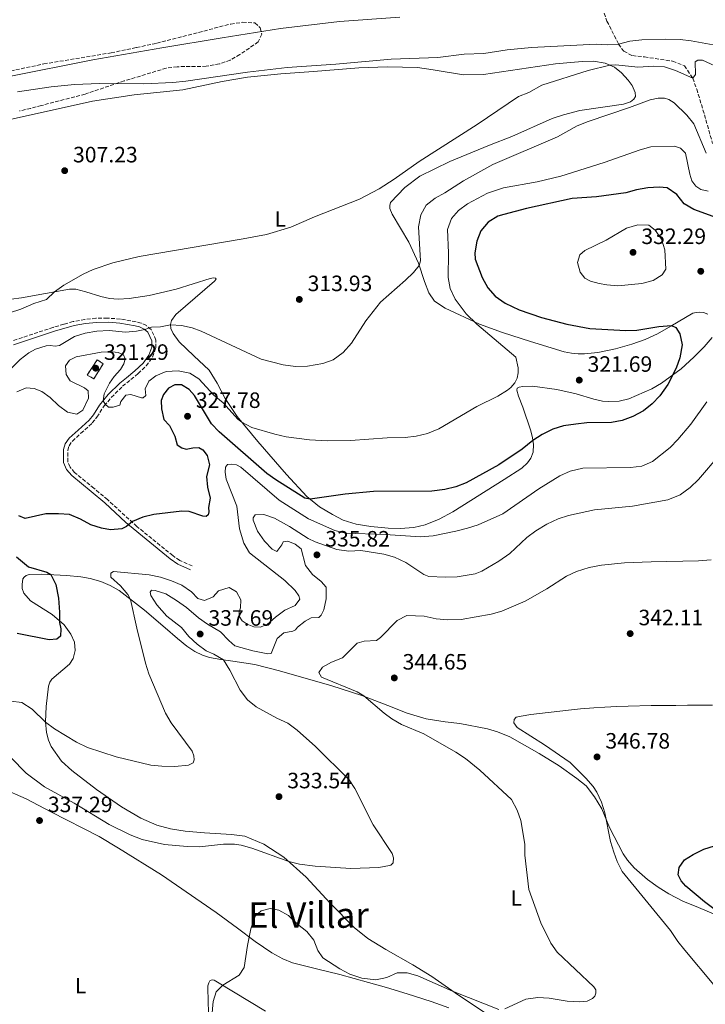
# Model space of a CAD drawing. Units: metres. Extents: x 611525 to 615007, y 4687682 to 4690051.
# Drawn here: x 612247 to 612556, y 4689081 to 4689524 of the extents above; entities that cross this region are included whole.
import ezdxf
from ezdxf.enums import TextEntityAlignment as Align

# ---------------------------------------------------------------- set-up
doc = ezdxf.new("R2010")
doc.units = ezdxf.units.M
doc.header["$MEASUREMENT"] = 0
doc.linetypes.add('DGN Style 3', pattern=[2.435891, 1.739922, -0.695969])
for name, color, linetype, lineweight in [('Barranco lineal', 142, 'DGN Style 3', 13), ('Camino', 7, 'DGN Style 3', 0), ('Cauce permanente', 151, 'Continuous', 13), ('Cauce permanente (área)', 142, 'Continuous', 13), ('construcción   en ruinas', 1, 'Continuous', 0), ('contrucción  en ruinas', 1, 'DGN Style 3', 13), ('Cota de punto acotado terreno', 7, 'Continuous', 0), ('Curva de nivel directora', 30, 'Continuous', 30), ('Curva de nivel intermedia', 30, 'Continuous', 0), ('Etiqueta de uso rústico', 92, 'Continuous', 0), ('Línea de cambio de uso (parcela vista)', 92, 'Continuous', 0), ('Margen derecho', 7, 'Continuous', 0), ('Punto acotado terreno (símbolo)', 7, 'Continuous', 0), ('Texto de Área (paraje) menor', 7, 'Continuous', 0), ('Zona arbolada', 92, 'DGN Style 3', 0)]:
    doc.layers.add(name, color=color, linetype=linetype, lineweight=lineweight)
doc.styles.add('Style-Arial', font='arial.ttf')

# ---------------------------------------------------------------- blocks, each defined once
blk = doc.blocks.new('5PATER')
at = {"layer": 'Cauce permanente', "linetype": 'Continuous', "lineweight": 0}
h = blk.add_hatch(color=51, dxfattribs=at)
edge = h.paths.add_edge_path()
edge.add_ellipse((0, 0), major_axis=(-0.11, -0.111), ratio=0.999422, start_angle=0, end_angle=360)

msp = doc.modelspace()

# ---------------------------------------------------------------- linework, layer by layer
at = {"layer": 'Barranco lineal', "color": 142, "linetype": 'DGN Style 3', "lineweight": 13}
msp.add_polyline3d([(612510.58, 4689527.37, 301.77), (612511.82, 4689523.7, 301.87), (612517.03, 4689513.39, 305), (612519.36, 4689510.14, 307.09), (612523.27, 4689508.18, 307.57), (612528.72, 4689507.56, 308.6), (612541.42, 4689505.68, 308.76), (612546.71, 4689503.64, 309.02), (612550.46, 4689497.96, 310), (612552.27, 4689493.08, 310.91), (612555.75, 4689481.54, 312.9), (612559.4, 4689468.51, 314.24)], dxfattribs=at)
at = {"layer": 'Camino', "color": 7, "linetype": 'DGN Style 3', "lineweight": 0}
msp.add_polyline3d([(612324.98, 4689278.1, 327.32), (612319.37, 4689280.58, 327.19), (612316.22, 4689282.79, 326.85), (612300.09, 4689295.87, 325.29), (612286.83, 4689308, 323.57), (612280.68, 4689313.14, 323.55), (612272.03, 4689320.22, 322.77), (612269.95, 4689322.63, 322.77), (612268.93, 4689325.08, 322.63), (612268.93, 4689330.33, 321.83), (612269.5, 4689332.29, 321.56), (612271, 4689334.43, 321.43), (612274.84, 4689337.91, 320.76), (612279.97, 4689342.56, 320.76), (612282.08, 4689345.24, 320.57), (612285.33, 4689350.29, 320.14), (612288.53, 4689354.1, 319.69), (612293.62, 4689359.09, 319.42), (612300.63, 4689364.85, 317.7), (612304.28, 4689368.26, 317.28), (612307.12, 4689372.3, 316.34), (612308.59, 4689376.45, 316.07), (612308.66, 4689379.92, 315.67), (612306.47, 4689384.69, 315.27), (612304.38, 4689386.47, 315), (612301.94, 4689387.6, 314.46), (612299.68, 4689388.23, 314.23), (612292.61, 4689389.44, 313.89), (612286.73, 4689389.82, 313.77), (612281.61, 4689389.75, 313.52), (612276.63, 4689389.25, 313.39), (612271.36, 4689388.27, 312.86), (612267.16, 4689387.11, 312.86), (612262.38, 4689385.67, 312.86), (612243.94, 4689379.6, 311.92)], dxfattribs=at)
at = {"layer": 'Cauce permanente', "color": 151, "linetype": 'Continuous', "lineweight": 13}
msp.add_polyline3d([(612418.45, 4689525.49, 301.76), (612391.27, 4689523.57, 301.76), (612364.76, 4689520.36, 301.76), (612338.53, 4689516.24, 301.76), (612311.26, 4689511.66, 301.76), (612280.24, 4689506.28, 301.76), (612242.51, 4689498.69, 301.76)], dxfattribs=at)
at = {"layer": 'Cauce permanente (área)', "color": 142, "linetype": 'Continuous', "lineweight": 13, "elevation": 301.76, "flags": 128}
msp.add_lwpolyline([(612418.45, 4689525.49), (612391.27, 4689523.57), (612364.76, 4689520.36), (612338.53, 4689516.24), (612311.26, 4689511.66), (612280.24, 4689506.28), (612242.51, 4689498.69)], dxfattribs=at)
at = {"layer": 'construcción   en ruinas', "color": 1, "linetype": 'Continuous', "lineweight": 0}
msp.add_polyline3d([(612284.86, 4689369.3, 320.78), (612280.73, 4689362.46, 320.64), (612277.61, 4689364.17, 320.72), (612282.24, 4689371.01, 320.61)], close=True, dxfattribs=at)
at = {"layer": 'contrucción  en ruinas', "color": 1, "linetype": 'DGN Style 3', "lineweight": 13}
msp.add_polyline3d([(612280.73, 4689362.46, 320.64), (612277.61, 4689364.17, 320.72), (612282.24, 4689371.01, 320.61), (612284.86, 4689369.3, 320.78), (612280.73, 4689362.46, 320.64)], dxfattribs=at)
at = {"layer": 'Curva de nivel directora', "color": 30, "linetype": 'Continuous', "lineweight": 30, "flags": 128}
for points, elevation in [([(612561.25, 4689435.07), (612550.91, 4689438.73), (612546.67, 4689441.39), (612543.32, 4689445.57), (612538.92, 4689448.6), (612535.41, 4689448.84), (612530.31, 4689448.64), (612525.1, 4689447.72), (612520.3, 4689446.31), (612507.17, 4689444.45), (612496.2, 4689443.69), (612475.51, 4689439.29), (612465.34, 4689436.6), (612462.6, 4689435.76), (612458.26, 4689433.05), (612455.02, 4689429.24), (612453.16, 4689424.48), (612452.26, 4689419.3), (612452.47, 4689416.36), (612455.54, 4689408.19), (612458.13, 4689403.51), (612461.4, 4689399.73), (612465.99, 4689396.56), (612472.21, 4689393.56), (612482.3, 4689390.14), (612493.75, 4689387.13), (612504.12, 4689385.1), (612520.32, 4689384.21), (612525.3, 4689384.48), (612535.24, 4689386.12), (612540.97, 4689386.51), (612542.82, 4689385.67), (612544.72, 4689382.79), (612545.78, 4689377.84), (612544.68, 4689371.96), (612543, 4689367.22), (612539.23, 4689359.91), (612535.58, 4689354.82), (612532.12, 4689351.19), (612528.24, 4689348.07), (612523.5, 4689345.42), (612518.73, 4689343.75), (612513.83, 4689342.75), (612502.72, 4689342.57), (612497.75, 4689342.03)], 325), ([(612497.75, 4689342.03), (612492.21, 4689341.27), (612487.42, 4689339.84), (612482.65, 4689337.44), (612478.5, 4689334.69), (612473.67, 4689330.72), (612463.15, 4689323.7), (612448.38, 4689315.61), (612443.75, 4689313.73), (612438.86, 4689312.55), (612432.91, 4689311.85), (612406.6, 4689311.73), (612393.95, 4689310.43), (612378.14, 4689308.16), (612375.67, 4689308.74), (612362.59, 4689316.91), (612358.53, 4689319.82), (612337.2, 4689338.53), (612333.71, 4689342.15), (612325.99, 4689354.89), (612323.67, 4689357.68), (612320.22, 4689359.77), (612317.2, 4689359.79), (612314.3, 4689358.33), (612311.99, 4689355.34), (612311, 4689352.68), (612311.09, 4689348.97), (612312.23, 4689344.1), (612314.7, 4689341.41), (612317.08, 4689336.64), (612318.26, 4689332.76), (612320.29, 4689331.33), (612322.21, 4689330.78), (612325.21, 4689331.43), (612328.03, 4689331.54), (612329.77, 4689330.42), (612331.72, 4689327.89), (612332.81, 4689323.76), (612331.41, 4689318.4), (612331.84, 4689313.57), (612333.09, 4689308.73), (612332.29, 4689304.5), (612332.46, 4689302.49), (612332.16, 4689301.17), (612331.25, 4689300.34), (612329.73, 4689300.6), (612323.63, 4689302.66), (612320.27, 4689302.74), (612307.64, 4689301.38), (612302.81, 4689300.07), (612298.13, 4689298.08), (612295.34, 4689295.9), (612293.22, 4689294.82), (612288.22, 4689294.4), (612284.1, 4689295.11), (612279.36, 4689296.69), (612274.64, 4689299.23), (612269.72, 4689301.26), (612264.73, 4689301.62), (612259.08, 4689301.57), (612249.67, 4689299.52), (612246.93, 4689300.65)], 325), ([(612245.87, 4689282.23), (612251.3, 4689277.72), (612259.47, 4689275.24), (612261.27, 4689274.24), (612263.51, 4689269.78), (612264.75, 4689263.52), (612265.23, 4689257.22), (612265.2, 4689252.65), (612265.82, 4689249.79), (612265.72, 4689246.51), (612264, 4689245.1), (612260.55, 4689244.8), (612246.12, 4689247.62)], 325), ([(612567.71, 4689117.73), (612555.83, 4689126.65), (612547.35, 4689133.74), (612545.32, 4689136.12), (612543.95, 4689138.91), (612544.4, 4689142.2), (612546.77, 4689145.58), (612550.7, 4689148.02), (612555.5, 4689150.41), (612560.3, 4689151.97)], 350)]:
    msp.add_lwpolyline(points, dxfattribs=dict(at, elevation=elevation))
at = {"layer": 'Curva de nivel intermedia', "color": 30, "linetype": 'Continuous', "lineweight": 0, "flags": 128}
for points, elevation in [([(612246.32, 4689491.82), (612261.42, 4689494.08), (612271.92, 4689495.2), (612283.16, 4689495.67), (612303.17, 4689495.46), (612316.32, 4689496.03), (612322.14, 4689496.59), (612349.91, 4689500.71), (612367.73, 4689502.75), (612389.7, 4689504.29), (612414.6, 4689506.52), (612435.71, 4689507.33), (612447.48, 4689508.86), (612456.38, 4689509.11), (612466.85, 4689510.77), (612477.82, 4689511.83), (612507, 4689513.34), (612512.04, 4689513.08), (612517.03, 4689513.39), (612522.09, 4689514.7), (612527.52, 4689515.32), (612538.23, 4689515.56), (612544.76, 4689515.45), (612549.72, 4689514.9), (612561.25, 4689512.69)], 305), ([(612223.45, 4689386.03), (612247.78, 4689393.91), (612253.62, 4689396.36), (612259.29, 4689398.3), (612263, 4689401.65), (612267.15, 4689404.67), (612275.84, 4689409.65), (612280.39, 4689411.74), (612289.27, 4689414.76), (612301.16, 4689417.64), (612347.97, 4689425.52), (612358.49, 4689427.54), (612369.39, 4689430.8), (612380.04, 4689435.54), (612400.36, 4689443.53), (612409.26, 4689448.11), (612415.96, 4689452.47), (612427.2, 4689460.5), (612453.28, 4689477.19), (612471.98, 4689489.79), (612476.68, 4689491.58), (612482.5, 4689494.78), (612503.33, 4689501.53), (612513.06, 4689503.87), (612515.77, 4689504.02), (612525.74, 4689503.01), (612532.74, 4689503.48), (612537.73, 4689503.13), (612542.69, 4689501.43), (612550.46, 4689497.96), (612551.69, 4689499.67), (612551.63, 4689505.37), (612552.81, 4689506.07), (612554.94, 4689506.17), (612564.1, 4689501.91)], 310), ([(612239.48, 4689363.39), (612247.45, 4689371.11), (612251.36, 4689374.12), (612254.36, 4689375.87), (612259.19, 4689377.35), (612261.05, 4689377.51), (612263.24, 4689377.19), (612265.14, 4689377.51), (612272.01, 4689381.62), (612276.78, 4689383.12), (612282.08, 4689383.92), (612287.64, 4689384.28), (612294.88, 4689383.54), (612299.84, 4689383.96), (612303.63, 4689384.68), (612306.63, 4689385.76), (612310.75, 4689385.88), (612315.2, 4689386.81), (612320.11, 4689386.5), (612325.02, 4689385.4), (612329, 4689383.95), (612356.09, 4689371.38), (612365.96, 4689368.71), (612371.52, 4689368.01), (612376.97, 4689368.21), (612383.85, 4689369.36), (612388.54, 4689371.06), (612393, 4689374.36), (612396.8, 4689378.53), (612403.22, 4689388.63), (612409.8, 4689397.05), (612421.04, 4689407.02), (612424.6, 4689410.44), (612427.29, 4689413.59), (612427.83, 4689415.69), (612426.99, 4689430.93), (612427.99, 4689436.35), (612430.42, 4689440.72), (612434.45, 4689443.88), (612438.84, 4689446.26), (612447.2, 4689451.79), (612460.42, 4689459.02), (612489.47, 4689471.57), (612498.38, 4689476.47), (612503.29, 4689478.53), (612521.95, 4689484.74), (612531.33, 4689488.22), (612534.87, 4689489.05), (612537.69, 4689489.01), (612539.65, 4689488.36), (612542.05, 4689486.96), (612547.84, 4689481.37), (612550.89, 4689477.41), (612556.58, 4689464.14)], 315), ([(612245.91, 4689356.6), (612250.19, 4689358.44), (612253.84, 4689358.1), (612257.21, 4689356.79), (612260.95, 4689354.09), (612264.72, 4689350.42), (612268.77, 4689347.49), (612273.07, 4689346.59), (612275.65, 4689348.28), (612278.28, 4689353.8), (612278.1, 4689357.08), (612276.45, 4689358.42), (612269.97, 4689361.56), (612268.22, 4689364.49), (612267.93, 4689368.29), (612269.63, 4689370.94), (612272.73, 4689372.37), (612283.95, 4689374.54), (612288.94, 4689374.68), (612291.65, 4689374.38), (612294.08, 4689373.34), (612294.75, 4689371.55), (612294.2, 4689369.22), (612292.73, 4689366.66), (612289.75, 4689363.53), (612287.72, 4689360.48), (612285.25, 4689355.77), (612284.85, 4689352.56), (612285.81, 4689351.11), (612287.26, 4689349.69), (612289.42, 4689349.68), (612292.33, 4689350.54), (612292.89, 4689352.21), (612295.01, 4689355.04), (612297.32, 4689355.41), (612302.16, 4689353.88), (612302.92, 4689353.94), (612304.05, 4689354.9), (612303.83, 4689357.95), (612305.43, 4689361.47), (612308.57, 4689363.87), (612313.2, 4689365.77), (612318.66, 4689366.1), (612323.86, 4689365.07), (612327.91, 4689362.48), (612334.76, 4689355.08), (612338.87, 4689351.72), (612345.57, 4689344.3), (612347.32, 4689342.88), (612351.79, 4689340.55), (612362.16, 4689337.48), (612367.35, 4689336.35), (612377.86, 4689334.91), (612385.71, 4689334.57), (612396.25, 4689334.66), (612412.82, 4689335.87), (612420.96, 4689336.07), (612425.92, 4689336.68), (612431.01, 4689337.85), (612436.1, 4689339.93), (612453.25, 4689349.95), (612462.6, 4689354.71), (612466.95, 4689357.33), (612468.47, 4689358.49), (612470.31, 4689360.59), (612471.37, 4689362.7), (612471.89, 4689365.17), (612471.89, 4689367.36), (612470.72, 4689372.27), (612453.13, 4689387.16), (612448.39, 4689391.84), (612443.49, 4689398.4), (612441.17, 4689403.18), (612440.35, 4689408.11), (612440.5, 4689419.26), (612440.03, 4689429.73), (612441.8, 4689434.78), (612445.01, 4689438.3), (612449.04, 4689441.3), (612458.05, 4689446.2), (612465.24, 4689448.62), (612480.43, 4689451.22), (612491.06, 4689453.84), (612510.52, 4689459.92), (612526.73, 4689465.7), (612531.54, 4689467.09)], 320), ([(612531.54, 4689467.09), (612542.25, 4689467.41), (612544.94, 4689466.48), (612547.2, 4689464.27), (612549.09, 4689454.72), (612550.03, 4689451.67), (612551.8, 4689449.37), (612554.17, 4689447.89), (612557.37, 4689447.01)], 320), ([(612516.74, 4689404.34), (612511.77, 4689404.8), (612508.38, 4689405.45), (612504.34, 4689406.55), (612501.88, 4689407.92), (612499.76, 4689410.5), (612498.56, 4689414.93), (612499.57, 4689418.39), (612501.9, 4689420.34), (612511.46, 4689425.03), (612520.68, 4689430.44), (612525.71, 4689431.85), (612530.71, 4689431.7), (612533.59, 4689429.56), (612536.44, 4689425.43), (612537.92, 4689420.65), (612538.33, 4689411.93), (612536.64, 4689409.38), (612532.66, 4689406.8), (612527.48, 4689405.38), (612516.74, 4689404.34)], 330), ([(612248.16, 4689216.63), (612252.85, 4689213.63), (612258.96, 4689207.66), (612262.99, 4689204.7), (612272.89, 4689198.67), (612277.84, 4689196.25), (612290.76, 4689192.02), (612306.27, 4689188.34), (612311.25, 4689187.86), (612317.17, 4689187.76), (612323.33, 4689188.34), (612325.41, 4689189.32), (612325.84, 4689190.66), (612325.75, 4689192.59), (612324.91, 4689194.64), (612315.51, 4689207.37), (612313.01, 4689211.7), (612305.46, 4689229.48), (612303.99, 4689234.26), (612300.1, 4689250.01), (612297.25, 4689262.97), (612296, 4689265.3), (612292.72, 4689269.08), (612288.34, 4689273.12), (612288.3, 4689274.88), (612289.58, 4689275.55), (612305.63, 4689274.04), (612310.77, 4689272.99), (612315.69, 4689271.42), (612320.3, 4689269.4), (612324.71, 4689266.44), (612327.46, 4689263.49), (612330.58, 4689262.5), (612334.49, 4689264.2), (612336.89, 4689266.93), (612341.59, 4689268.33), (612344.88, 4689266.42), (612346.84, 4689262.8), (612346.68, 4689259.26), (612346.1, 4689257.4), (612346.16, 4689255.41), (612347.54, 4689253.35), (612349.68, 4689251.8), (612352.68, 4689250.64), (612355.61, 4689250.45), (612358.68, 4689251.79), (612362.49, 4689255.04), (612366.76, 4689258.12), (612371.34, 4689260.28), (612373.51, 4689263.18), (612372.98, 4689264.71), (612371.29, 4689267.06), (612366.75, 4689271.58), (612350.73, 4689284.05), (612348.26, 4689288.41), (612346.33, 4689294.85), (612345.12, 4689305.02), (612340.34, 4689317.25), (612339.86, 4689320.39), (612339.92, 4689322.6), (612340.83, 4689323.83), (612342.62, 4689324.03), (612344.97, 4689323.66), (612346.91, 4689322.65), (612364.14, 4689307.84), (612377.32, 4689299.29), (612389.2, 4689294.14), (612394.04, 4689292.85), (612411.96, 4689292.28), (612427.82, 4689291.25), (612433.46, 4689291.74), (612443.75, 4689293.73), (612449.04, 4689295.1), (612453.8, 4689296.64), (612464.97, 4689301.58), (612481.08, 4689312.84), (612490.6, 4689318.81), (612495.18, 4689320.8), (612500.98, 4689322.21), (612522.36, 4689322.48), (612527.51, 4689323.05), (612532.37, 4689325.13), (612540.37, 4689331.45), (612543.82, 4689335.08), (612549.59, 4689342.05), (612556.88, 4689352.03)], 330), ([(612313.05, 4689265.49), (612317.84, 4689262.58), (612322.34, 4689259.44), (612327.85, 4689254.76), (612331.89, 4689251.8), (612337.72, 4689248.47), (612341.43, 4689244.5), (612344.19, 4689242.08), (612352.3, 4689239.78), (612359.07, 4689238.54), (612360.51, 4689238.61), (612363.19, 4689245.44), (612366.22, 4689247.96), (612370.34, 4689248.74), (612371.5, 4689249.3), (612372.44, 4689250.52), (612375.9, 4689253.29), (612378.59, 4689254.67), (612382.02, 4689254.94), (612383.07, 4689255.99), (612384.28, 4689258.38), (612385.29, 4689263.28), (612385.28, 4689268.52), (612383.13, 4689271.08), (612379.12, 4689274.33), (612376.01, 4689278.26), (612374.13, 4689285.85), (612371.4, 4689287.96), (612368.02, 4689289.35), (612365.92, 4689288.98), (612365.38, 4689287.58), (612363.04, 4689284.65), (612360.95, 4689285.68), (612357.5, 4689289.3), (612354.33, 4689293.86), (612352.45, 4689298.77), (612352.49, 4689299.75), (612353.37, 4689301.18), (612357.28, 4689301.29), (612362, 4689299.65), (612368.83, 4689295.93), (612377.27, 4689290.44), (612380.33, 4689288.93), (612390.06, 4689285.52), (612395.48, 4689284.76), (612400.9, 4689285.08), (612411.29, 4689283.47), (612416.1, 4689282.14), (612421.16, 4689279.71), (612429.31, 4689274.3), (612431.65, 4689273.41), (612438.98, 4689273.04), (612444.32, 4689273.27), (612452.39, 4689274.61), (612455.47, 4689275.84), (612463.14, 4689280.33), (612468.1, 4689283.79), (612475.79, 4689290.94), (612479.78, 4689293.96), (612484.8, 4689296.98), (612489.81, 4689299.34), (612494.57, 4689300.84), (612506.24, 4689303.47), (612523.27, 4689305.07), (612539.27, 4689307.87), (612544.79, 4689310.12), (612549.27, 4689313.42), (612552.99, 4689317.08), (612562.87, 4689328.45)], 335), ([(612459.73, 4689256.39), (612464.53, 4689257.76), (612475.01, 4689262.21), (612484.81, 4689267.74), (612493.56, 4689273.49), (612498.1, 4689275.59), (612503.8, 4689277.38), (612509.38, 4689278.45), (612519.72, 4689279.45), (612531.7, 4689279.99), (612553.04, 4689280.37), (612558.74, 4689280.83)], 340), ([(612243.28, 4689191.73), (612250.18, 4689184.73), (612258.49, 4689178.55), (612271.73, 4689171.24), (612287.57, 4689161.61), (612296.99, 4689156.85), (612302.46, 4689154.77), (612312.5, 4689152.5), (612322.71, 4689151.6), (612328.29, 4689151.56), (612339.04, 4689152.71), (612344.04, 4689152.72), (612347.03, 4689152.28), (612351.85, 4689150.96), (612368.44, 4689144.86), (612373.3, 4689143.67), (612380.44, 4689142.71), (612396.45, 4689141.73), (612409, 4689142.16), (612413.91, 4689143.03), (612414.48, 4689143.24), (612415.47, 4689144.23), (612415.67, 4689146.59), (612415.06, 4689148.44), (612406.44, 4689161.47), (612398.18, 4689177.85), (612395.76, 4689181.63), (612380.58, 4689196.71), (612372.25, 4689204.05), (612368.07, 4689207.3), (612363.09, 4689209.46), (612353.73, 4689214.6), (612349.88, 4689217.78), (612346.55, 4689222.14), (612341.88, 4689231.15), (612339.1, 4689235.84), (612334.79, 4689238.3), (612331.3, 4689239.87), (612327.29, 4689242.85), (612323.4, 4689246.31), (612320.11, 4689250.32), (612313.6, 4689255.53), (612308.98, 4689260.6), (612306.28, 4689264.8), (612306.1, 4689266.3), (612306.57, 4689267.13), (612308.29, 4689267.02), (612313.05, 4689265.49)], 335), ([(612465.8, 4689078.41), (612475.29, 4689082.88), (612480.74, 4689083.53), (612485.73, 4689083.22), (612493.92, 4689081.96), (612499.67, 4689081.57), (612502.86, 4689081.9), (612505.35, 4689083.07), (612506.35, 4689084.18), (612506.85, 4689085.56), (612506.84, 4689086.97), (612505.94, 4689088.39), (612489.45, 4689103.94), (612486.55, 4689108.02), (612482.07, 4689117.17), (612476.61, 4689132.31), (612474.8, 4689147.75), (612474.76, 4689152.75), (612473.06, 4689163.42), (612471.3, 4689168.09), (612468.78, 4689172.84), (612454.51, 4689186.07), (612448.08, 4689191.31), (612443.69, 4689194.19), (612429.33, 4689202.44), (612419.3, 4689206.69), (612414.96, 4689209.18), (612411.41, 4689211.75), (612402.23, 4689219.61), (612399.29, 4689221.41), (612383.27, 4689227.93), (612382.04, 4689230.16), (612383.71, 4689232.46), (612387.79, 4689234.71), (612392.71, 4689236.63), (612399.27, 4689243.38), (612402.42, 4689244.26), (612408.03, 4689244.58), (612409.78, 4689245.8), (612417.3, 4689253.52), (612421.68, 4689255.73), (612429.51, 4689255.44), (612434.93, 4689254.33), (612440.1, 4689253.87), (612446.13, 4689254.04), (612459.73, 4689256.39)], 340), ([(612243.2, 4689217.15), (612248.16, 4689216.63)], 330), ([(612559.95, 4689089.31), (612546.96, 4689104.95), (612543.82, 4689108.84), (612540.51, 4689113.72), (612518.67, 4689140.44), (612516.45, 4689144.93), (612514.92, 4689149.08), (612513.46, 4689153.97), (612510.8, 4689166.79), (612509.34, 4689171.56), (612507.22, 4689176.15), (612505.57, 4689178.67), (612502.38, 4689182.5), (612495.22, 4689189.53), (612483.74, 4689197.45), (612471.31, 4689205.27), (612469.91, 4689207.42), (612469.99, 4689208.84), (612470.9, 4689209.88), (612473.18, 4689210.44), (612477.47, 4689211.22), (612494.46, 4689213.06), (612499.85, 4689213.67), (612505.92, 4689214.14), (612510.93, 4689214.42), (612516.21, 4689214.71), (612521.36, 4689214.92), (612531.67, 4689215.15), (612537.43, 4689215.18), (612542.85, 4689215.27), (612548.12, 4689215.3), (612553.62, 4689215.33), (612559.3, 4689215.42)], 345), ([(612333.79, 4689075.08), (612334.48, 4689081.71), (612335.84, 4689086.18), (612338.8, 4689089.11), (612346.17, 4689093.58), (612348.46, 4689097.03), (612349.86, 4689106.95), (612351.46, 4689114.52), (612353.39, 4689120.26), (612356.01, 4689122.6), (612360.05, 4689123.76), (612364.07, 4689122.98), (612368.4, 4689120.48), (612372.35, 4689116.63), (612376.65, 4689113.35), (612379.82, 4689109.42), (612381.55, 4689104.73), (612383.76, 4689101.51), (612391.55, 4689096.47), (612395.95, 4689094.08), (612401.38, 4689092.32), (612407.7, 4689091.49), (612412.66, 4689092.63), (612417.38, 4689094.64), (612421.87, 4689094.72), (612426.68, 4689093.38), (612442.3, 4689086.47), (612463.12, 4689078.16)], 340)]:
    msp.add_lwpolyline(points, dxfattribs=dict(at, elevation=elevation))
at = {"layer": 'Línea de cambio de uso (parcela vista)', "color": 92, "linetype": 'Continuous', "lineweight": 0}
for points in [[(612241.67, 4689479.14, 305.02), (612280.12, 4689487.61, 305.02), (612298.86, 4689490.55, 305.29), (612320.77, 4689492.69, 305.82), (612338.52, 4689496.56, 305.82), (612349.96, 4689498.39, 305.82), (612364.91, 4689500.02, 306.09), (612379.62, 4689501.03, 306.36), (612400.12, 4689502.59, 306.09), (612412.92, 4689503.08, 306.36), (612426.53, 4689502.84, 306.63), (612433.59, 4689501.8, 306.63), (612447.13, 4689499.45, 307.43), (612456.22, 4689499.63, 307.91), (612488.66, 4689504.52, 308.13), (612500.73, 4689505.57, 309.2), (612505.83, 4689505.62, 309.2), (612511.02, 4689504.79, 309.74), (612515.18, 4689502.91, 310.27), (612518.39, 4689500.34, 310.81), (612521.4, 4689497.13, 311.88), (612523.16, 4689494.68, 312.71), (612524.48, 4689491.59, 313.12), (612524.63, 4689489.8, 313.25), (612523.96, 4689488.52, 313.52), (612522.45, 4689487.28, 313.79), (612519.29, 4689486.33, 313.79), (612499.59, 4689483.41, 312.85), (612492.25, 4689481.51, 312.45), (612487.16, 4689479.75, 312.18), (612468.91, 4689471.73, 311.91), (612458.91, 4689467.85, 311.78), (612441.04, 4689460.46, 311.15), (612427.55, 4689453.77, 310.61), (612420.75, 4689448.78, 311.15), (612414.36, 4689442.02, 311.41), (612414.02, 4689440.56, 311.68), (612414.06, 4689439.23, 312.22), (612415.09, 4689436.75, 312.49), (612422.57, 4689424.05, 313.82), (612426.93, 4689414.67, 314.9), (612429.69, 4689406.37, 315.7), (612431.51, 4689401.21, 317.09), (612434.19, 4689397.43, 317.63), (612438.98, 4689394.35, 318.43), (612454.39, 4689387.09, 320.31), (612464.75, 4689383.38, 321.11), (612477.36, 4689379.37, 321.11), (612492.58, 4689374.7, 321.7), (612495.84, 4689373.97, 321.7), (612498.81, 4689373.67, 321.7), (612501.77, 4689373.71, 321.97)], [(612393.05, 4689298.82, 327.52), (612388.16, 4689301.24, 326.98), (612382.34, 4689304.72, 326.18), (612376.63, 4689309.4, 324.57), (612367.39, 4689319.39, 322.7), (612354.53, 4689334.23, 320.82), (612345.17, 4689345.46, 319.75), (612339.9, 4689353.53, 318.68), (612336.2, 4689360.51, 317.88), (612332.6, 4689366.35, 317.07), (612325.69, 4689372.79, 316.16), (612319.14, 4689379.12, 315.79), (612316.37, 4689382.96, 315.25), (612315.42, 4689385.13, 315.25), (612315.19, 4689386.91, 314.98), (612315.65, 4689388.72, 314.72), (612317.61, 4689391.51, 314.18), (612335.02, 4689406.52, 311.5), (612335.75, 4689407.46, 311.5), (612335.44, 4689407.87, 311.5), (612334.63, 4689407.99, 310.97), (612333.08, 4689407.64, 310.97), (612317.74, 4689402.96, 311.5), (612305.59, 4689400.08, 311.5), (612296.65, 4689398.65, 311.5), (612291.62, 4689398.37, 311.5), (612287.71, 4689398.71, 311.5), (612283.78, 4689399.63, 311.5), (612277.11, 4689401.76, 310.97), (612272.52, 4689402.86, 310.43), (612269.76, 4689402.96, 310.16), (612248.02, 4689398.97, 309.63), (612238.83, 4689397.83, 309.09)], [(612501.77, 4689373.71, 321.97), (612507.76, 4689374.41, 322.24), (612515.7, 4689376.04, 322.51), (612523.1, 4689378.12, 323.31), (612529.11, 4689380.26, 324.12), (612534.59, 4689382.74, 324.65), (612540.54, 4689386.26, 324.92), (612547.23, 4689390.13, 326.13), (612550.47, 4689392, 326.4), (612552.07, 4689392.42, 326.53), (612553.7, 4689392.56, 326.53), (612555.38, 4689392.33, 326.8), (612557.3, 4689391.6, 326.8)], [(612559.15, 4689381.14, 326.93), (612555.56, 4689376.92, 326.66), (612550.93, 4689372.3, 325.86), (612545.24, 4689366.93, 325.32), (612536.35, 4689360.49, 324.52), (612532.03, 4689357.96, 324.25), (612521.71, 4689353.51, 323.31), (612517.26, 4689352.39, 323.04), (612512.57, 4689352.18, 322.91), (612509.76, 4689352.47, 322.64), (612505.91, 4689353.37, 322.1), (612498.01, 4689355.68, 321.41), (612489.24, 4689357.66, 320.68), (612478.3, 4689359.09, 320.14), (612473.86, 4689359.08, 320.01), (612472.22, 4689358.77, 320.01), (612471.4, 4689358.28, 320.01), (612471.23, 4689357.32, 320.01), (612471.98, 4689354.71, 320.55), (612473.88, 4689349.68, 321.49), (612477.56, 4689339.1, 324.04), (612478.34, 4689335.89, 324.84), (612478.73, 4689332.85, 325.24), (612478.55, 4689329.36, 325.78), (612477.57, 4689326.75, 326.32), (612476, 4689324.63, 326.32), (612473.42, 4689322.21, 326.32), (612465.5, 4689317.08, 326.45), (612442.45, 4689302.48, 327.25), (612436.31, 4689299.23, 328.06), (612429.86, 4689296.59, 328.32), (612424.84, 4689295.39, 329.13), (612418.71, 4689294.98, 329.13), (612413.22, 4689295.12, 328.86), (612405.38, 4689295.86, 328.86), (612398.89, 4689296.98, 328.06), (612393.05, 4689298.82, 327.52)], [(612271.4, 4689236.33, 326.37), (612272.32, 4689239.97, 326.05), (612271.9, 4689243.79, 325.86), (612270.26, 4689247.44, 325.59), (612267.23, 4689251.5, 325.19), (612261.96, 4689256.24, 324.65), (612252.2, 4689262.44, 323.58), (612249.11, 4689265.89, 323.58), (612248.39, 4689267.93, 323.58), (612248.31, 4689269.7, 323.58), (612248.65, 4689272.29, 323.58), (612249.24, 4689273.13, 323.58), (612250.11, 4689273.78, 323.58), (612251.53, 4689274.21, 323.58), (612256.89, 4689274.47, 324.39), (612268.35, 4689273.88, 325.99), (612274.84, 4689273.19, 327.33), (612278.96, 4689272.47, 327.6), (612283.8, 4689271.14, 328.4), (612287.99, 4689269.34, 328.81), (612292.04, 4689267.02, 329.21), (612303.48, 4689258.12, 330.95), (612312.78, 4689250.21, 332.15), (612318.31, 4689245.43, 332.69), (612322.63, 4689241.96, 332.69), (612326.17, 4689239.58, 333.09), (612329.57, 4689237.97, 333.49), (612332.79, 4689236.89, 334.03), (612337.89, 4689236.01, 334.7), (612343.25, 4689235.25, 336.04), (612353.21, 4689233.7, 337.24), (612364.31, 4689230.87, 338.18), (612387.95, 4689224.02, 339.25), (612401.34, 4689219.75, 339.92), (612413.08, 4689215.21, 340.99), (612421.75, 4689211.79, 340.99), (612430.4, 4689209.27, 340.99), (612438.87, 4689207.79, 341.39), (612445.53, 4689207.05, 341.8), (612457.96, 4689204.7, 342.6), (612462.55, 4689203.34, 342.73), (612468.05, 4689201.01, 343.03), (612481.29, 4689193.57, 343.62), (612490.31, 4689188.01, 343.62), (612498.29, 4689182.32, 344.43), (612502.43, 4689178.94, 344.69), (612506.26, 4689174.07, 344.69), (612509.58, 4689168.56, 344.69), (612513.02, 4689160.16, 345.23), (612519.14, 4689148.31, 345.63), (612521.03, 4689145.54, 345.63), (612524.1, 4689142, 345.77), (612530.02, 4689136.84, 346.17), (612534.82, 4689133.33, 346.57), (612539.72, 4689130.38, 347.11), (612545.99, 4689127.07, 348.18), (612553.13, 4689124.15, 348.58), (612560.87, 4689120.89, 349.52)], [(612460.29, 4689074.4, 340.56), (612443.47, 4689085.64, 340.03), (612432.96, 4689093.06, 339.76), (612424.35, 4689098.36, 338.96), (612412.22, 4689105.2, 338.42), (612404.15, 4689110.25, 337.35), (612397.89, 4689115.14, 337.08), (612387.14, 4689126.16, 336.01), (612376.25, 4689137.76, 335.21), (612366.22, 4689146.87, 334.94), (612357.27, 4689152.72, 334.4), (612348.69, 4689156.31, 334.14), (612342.63, 4689157.06, 333.87), (612330.56, 4689157.8, 333.33), (612321.83, 4689158.52, 333.87), (612315.26, 4689159.56, 334.14), (612309.07, 4689161.2, 334.14), (612301.78, 4689164.47, 334.14), (612293.18, 4689169.5, 333.73), (612281.88, 4689177.39, 332.66), (612270.74, 4689185.87, 331.99), (612266.12, 4689190.05, 331.73), (612261.38, 4689196.76, 331.19), (612260.17, 4689199.59, 331.06), (612259.28, 4689203.07, 330.39), (612258.94, 4689207.84, 329.98), (612259.14, 4689214.72, 328.91), (612260.21, 4689223.94, 327.44), (612260.9, 4689225.68, 327.31), (612261.77, 4689227.14, 327.17), (612269.68, 4689233.91, 326.37), (612271.4, 4689236.33, 326.37)], [(612239.15, 4689177.95, 336.09), (612250.12, 4689173.17, 336.09), (612261.32, 4689167.34, 336.49), (612283.01, 4689156.21, 336.49), (612291.85, 4689150.97, 337.16), (612311.22, 4689138.81, 337.83), (612335.84, 4689121.83, 339.3), (612345.42, 4689114.77, 339.57), (612353.39, 4689108.79, 340.24), (612360.88, 4689103.66, 340.91), (612365.74, 4689100.96, 340.91), (612370.23, 4689099.22, 341.31), (612380.92, 4689096.48, 340.91), (612391.5, 4689093.89, 340.1), (612404.42, 4689090.35, 340.1), (612412.54, 4689088.05, 340.77), (612421.85, 4689085.22, 342.11), (612432.59, 4689081.85, 342.11), (612440.59, 4689078.96, 342.11)], [(612358.01, 4689077.47, 341.31), (612336.41, 4689090.56, 339.84), (612334.94, 4689091.33, 339.7), (612334.15, 4689091.48, 339.7), (612333.59, 4689091.46, 339.57), (612332.97, 4689091.11, 339.57), (612332.41, 4689090.19, 339.43), (612332.06, 4689088.84, 339.43), (612332.1, 4689081.03, 339.57), (612332.49, 4689074.35, 339.7)]]:
    msp.add_polyline3d(points, dxfattribs=at)
at = {"layer": 'Margen derecho', "color": 7, "linetype": 'Continuous', "lineweight": 0}
msp.add_polyline3d([(612324.23, 4689276.39, 327.32), (612318.45, 4689278.95, 327.19), (612315.09, 4689281.31, 326.85), (612295.1, 4689297.73, 324.91), (612285.6, 4689306.61, 323.57), (612279.5, 4689311.71, 323.55), (612270.72, 4689318.88, 322.77), (612268.34, 4689321.64, 322.77), (612267.06, 4689324.71, 322.63), (612267.07, 4689330.59, 321.83), (612267.8, 4689333.11, 321.56), (612269.6, 4689335.68, 321.43), (612273.59, 4689339.29, 320.76), (612278.6, 4689343.84, 320.76), (612280.55, 4689346.31, 320.57), (612283.21, 4689350.56, 320.22), (612287.16, 4689355.37, 319.69), (612292.38, 4689360.49, 319.42), (612295.43, 4689362.98, 318.88), (612299.21, 4689366.1, 317.74), (612302.87, 4689369.49, 317.28), (612305.45, 4689373.16, 316.34), (612306.74, 4689376.78, 316.07), (612306.79, 4689379.53, 315.67), (612304.94, 4689383.54, 315.27), (612303.37, 4689384.88, 315), (612301.29, 4689385.85, 314.46), (612299.28, 4689386.41, 314.23), (612292.39, 4689387.59, 313.89), (612287.4, 4689387.94, 313.79), (612281.84, 4689387.9, 313.53), (612276.9, 4689387.4, 313.39), (612271.79, 4689386.45, 312.86), (612262.93, 4689383.89, 312.86), (612244.44, 4689377.8, 311.92)], dxfattribs=at)
at = {"layer": 'Zona arbolada', "color": 92, "linetype": 'DGN Style 3', "lineweight": 0}
msp.add_polyline3d([(612233.63, 4689499.15, 309.43), (612258.07, 4689504.42, 308.9), (612288.45, 4689509.43, 308.91), (612299.85, 4689511.84, 308.04), (612309.01, 4689513.76, 307.82), (612342.33, 4689522.4, 307.82), (612347.69, 4689523.19, 307.82), (612353.21, 4689522.88, 307.82), (612355.65, 4689520.72, 307.82), (612356.3, 4689517.89, 307.82), (612354.76, 4689514.35, 308.35), (612346.45, 4689508.65, 308.35), (612342.14, 4689506.17, 308.89), (612337.21, 4689504.41, 308.89), (612331.33, 4689503.35, 308.89), (612318.25, 4689503.17, 308.89), (612313.29, 4689502.51, 308.89), (612294.35, 4689496.77, 308.89), (612276.78, 4689490.85, 308.89), (612257.03, 4689485.66, 308.89), (612252.23, 4689484.39, 309.42), (612247.16, 4689483.21, 309.43)], dxfattribs=at)
msp.add_polyline3d([(612233.63, 4689499.15, 309.43), (612258.07, 4689504.42, 308.9), (612288.45, 4689509.43, 308.91), (612299.85, 4689511.84, 308.04), (612309.01, 4689513.76, 307.82), (612342.33, 4689522.4, 307.82), (612347.69, 4689523.19, 307.82), (612353.21, 4689522.88, 307.82), (612355.65, 4689520.72, 307.82), (612356.3, 4689517.89, 307.82), (612354.76, 4689514.35, 308.35), (612346.45, 4689508.65, 308.35), (612342.14, 4689506.17, 308.89), (612337.21, 4689504.41, 308.89), (612331.33, 4689503.35, 308.89), (612318.25, 4689503.17, 308.89), (612313.29, 4689502.51, 308.89), (612294.35, 4689496.77, 308.89), (612276.78, 4689490.85, 308.89), (612257.03, 4689485.66, 308.89), (612252.23, 4689484.39, 309.42), (612247.16, 4689483.21, 309.43)], dxfattribs=at)

# ---------------------------------------------------------------- block references
at = {"layer": 'Punto acotado terreno (símbolo)', "color": 7, "linetype": 'Continuous', "lineweight": 0, "xscale": 10, "yscale": 10, "zscale": 10}
for p in [(612267.53, 4689456.29, 307.23), (612523.58, 4689419.48, 332.29), (612554.09, 4689410.96, 329.45), (612373.23, 4689398.25, 313.93), (612281.5, 4689367.27, 321.29), (612499.34, 4689361.88, 321.69), (612322.88, 4689345.59, 327.78), (612381.16, 4689283.12, 335.82), (612328.56, 4689247.43, 337.69), (612522.28, 4689247.62, 342.11), (612416.02, 4689227.65, 344.65), (612507.36, 4689192.03, 346.78), (612364.06, 4689174.13, 333.54), (612256.2, 4689163.36, 337.29)]:
    msp.add_blockref('5PATER', p, dxfattribs=at)

# ---------------------------------------------------------------- texts
at = {"layer": 'Cota de punto acotado terreno', "color": 7, "linetype": 'Continuous', "lineweight": 0, "style": 'Style-Arial'}
for s, p in [('307.23', (612271.28, 4689460.04, 307.23)), ('332.29', (612527.33, 4689423.23, 332.29)), ('313.93', (612376.98, 4689402, 313.93)), ('321.29', (612285.25, 4689371.02, 321.29)), ('321.69', (612503.09, 4689365.63, 321.69)), ('327.78', (612326.63, 4689349.34, 327.78)), ('335.82', (612384.91, 4689286.87, 335.82)), ('337.69', (612332.31, 4689251.18, 337.69)), ('342.11', (612526.03, 4689251.37, 342.11)), ('344.65', (612419.77, 4689231.4, 344.65)), ('346.78', (612511.11, 4689195.78, 346.78)), ('333.54', (612367.81, 4689177.88, 333.54)), ('337.29', (612259.95, 4689167.11, 337.29))]:
    msp.add_text(s, height=7, dxfattribs=at).set_placement(p)
at = {"layer": 'Etiqueta de uso rústico', "color": 92, "linetype": 'Continuous', "lineweight": 0, "style": 'Style-Arial'}
for p in [(612364.62, 4689434.54, 309.69), (612470.95, 4689128.46, 339.59), (612274.71, 4689088.93, 337.53)]:
    msp.add_text('L', height=7, dxfattribs=at).set_placement(p, align=Align.MIDDLE_CENTER)
at = {"layer": 'Texto de Área (paraje) menor', "color": 7, "linetype": 'Continuous', "lineweight": 0, "style": 'Style-Arial'}
msp.add_text('El Villar', height=11.5, dxfattribs=at).set_placement((612377.36, 4689120.74, 340.02), align=Align.MIDDLE_CENTER)

doc.saveas('drawing.dxf')
